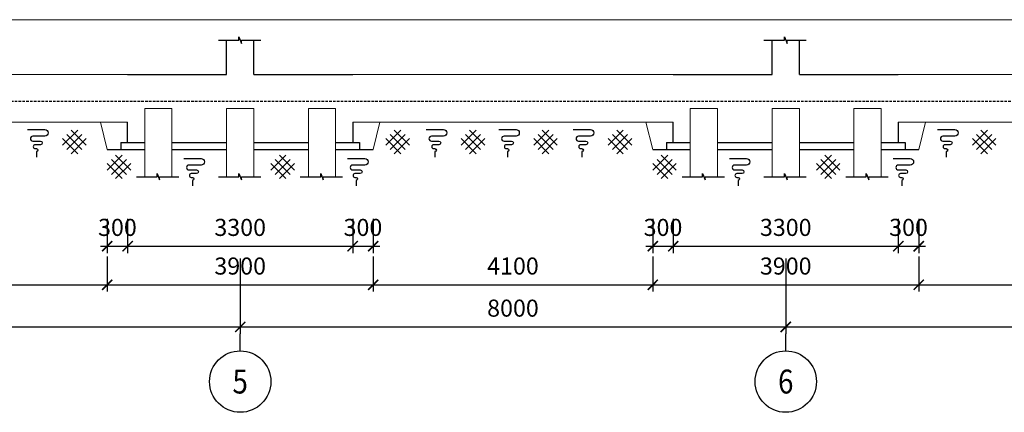
# Model space of a CAD drawing. Units: millimetres. Extents: x 3182256 to 4096272, y -2815809 to -2620154.
# Drawn here: x 3446148 to 3460586, y -2629218 to -2623470 of the extents above; entities that cross this region are included whole.
import ezdxf
from ezdxf.enums import TextEntityAlignment as Align

# ---------------------------------------------------------------- set-up
doc = ezdxf.new("R2010")
doc.units = ezdxf.units.MM
doc.header["$MEASUREMENT"] = 0
doc.linetypes.add('HIDDEN', pattern=[0.375, 0.25, -0.125])
doc.layers.get('0').update_dxf_attribs({"linetype": 'CONTINUOUS', "lineweight": 0})
doc.layers.get('Defpoints').update_dxf_attribs({"color": 2, "linetype": 'CONTINUOUS'})
doc.layers.add('DIMENSION_LINE', color=1, linetype='CONTINUOUS')
doc.layers.add('THAY', color=7, linetype='CONTINUOUS')
doc.layers.add('HIDDEN_LINE', color=7, linetype='HIDDEN', lineweight=25)
doc.layers.add('SECTION_LINE', color=7, linetype='CONTINUOUS', lineweight=25)
doc.styles.add('VNSIMPLI', font='vnsimli.shx', dxfattribs={"width": 0.85})
doc.dimstyles.new('1-100', dxfattribs={"dimscale": 100, "dimtxt": 2.5, "dimasz": 1.5, "dimexe": 1, "dimexo": 1.5, "dimgap": 1.5, "dimtad": 1, "dimdec": 0, "dimzin": 0, "dimdsep": 46, "dimtxsty": 'VNSIMPLI', "dimblk": 'ARCHTICK', "dimcen": 0.09, "dimdle": 1, "dimclrd": 256, "dimclre": 256, "dimclrt": 2, "dimadec": 0, "dimazin": 0, "dimtfac": 1, "dimtdec": 0, "dimtix": 1, "dimtofl": 0, "dimtmove": 2, "dimatfit": 3, "dimldrblk": 'ARCHTICK', "dimfxl": 1, "dimtolj": 1, "dimtzin": 0, "dimarcsym": 0})

# ---------------------------------------------------------------- blocks, each defined once
blk = doc.blocks.new('_ArchTick')
at = {"color": 0, "linetype": 'ByBlock', "const_width": 0.15}
blk.add_lwpolyline([(-0.5, -0.5), (0.5, 0.5)], dxfattribs=at)
blk = doc.blocks.new('*D343')
at = {"layer": 'Defpoints', "color": 0, "transparency": 16777216}
for p in [(3441380.866, -2626816.361), (3449380.866, -2626816.361), (3449380.866, -2627968.091)]:
    blk.add_point(p, dxfattribs=at)
at = {"layer": 'DIMENSION_LINE', "lineweight": -2, "transparency": 16777216}
for p, q in [((3441380.866, -2626966.361), (3441380.866, -2628068.091)), ((3449380.866, -2626966.361), (3449380.866, -2628068.091)), ((3441280.866, -2627968.091), (3449480.866, -2627968.091))]:
    blk.add_line(p, q, dxfattribs=at)
at = {"layer": 'DIMENSION_LINE', "lineweight": -2, "transparency": 16777216, "xscale": 150, "yscale": 150, "zscale": 150, "rotation": 180}
blk.add_blockref('_ArchTick', (3441380.866, -2627968.091), dxfattribs=at)
at = {"layer": 'DIMENSION_LINE', "lineweight": -2, "transparency": 16777216, "xscale": 150, "yscale": 150, "zscale": 150}
blk.add_blockref('_ArchTick', (3449380.866, -2627968.091), dxfattribs=at)
at = {"layer": 'DIMENSION_LINE', "color": 2, "transparency": 16777216, "insert": (3445380.866, -2627693.091), "char_height": 250, "attachment_point": 5, "style": 'VNSIMPLI'}
blk.add_mtext('\\A1;8000', dxfattribs=at)
blk = doc.blocks.new('*D344')
at = {"layer": 'Defpoints', "color": 0, "transparency": 16777216}
for p in [(3449380.866, -2626816.361), (3457380.866, -2626816.361), (3457380.866, -2627968.091)]:
    blk.add_point(p, dxfattribs=at)
at = {"layer": 'DIMENSION_LINE', "lineweight": -2, "transparency": 16777216}
for p, q in [((3449380.866, -2626966.361), (3449380.866, -2628068.091)), ((3457380.866, -2626966.361), (3457380.866, -2628068.091)), ((3449280.866, -2627968.091), (3457480.866, -2627968.091))]:
    blk.add_line(p, q, dxfattribs=at)
at = {"layer": 'DIMENSION_LINE', "lineweight": -2, "transparency": 16777216, "xscale": 150, "yscale": 150, "zscale": 150, "rotation": 180}
blk.add_blockref('_ArchTick', (3449380.866, -2627968.091), dxfattribs=at)
at = {"layer": 'DIMENSION_LINE', "lineweight": -2, "transparency": 16777216, "xscale": 150, "yscale": 150, "zscale": 150}
blk.add_blockref('_ArchTick', (3457380.866, -2627968.091), dxfattribs=at)
at = {"layer": 'DIMENSION_LINE', "color": 2, "transparency": 16777216, "insert": (3453380.866, -2627693.091), "char_height": 250, "attachment_point": 5, "style": 'VNSIMPLI'}
blk.add_mtext('\\A1;8000', dxfattribs=at)
blk = doc.blocks.new('*D345')
at = {"layer": 'Defpoints', "color": 0, "transparency": 16777216}
for p in [(3457380.866, -2626816.361), (3465380.866, -2626816.361), (3465380.866, -2627968.091)]:
    blk.add_point(p, dxfattribs=at)
at = {"layer": 'DIMENSION_LINE', "lineweight": -2, "transparency": 16777216}
for p, q in [((3457380.866, -2626966.361), (3457380.866, -2628068.091)), ((3465380.866, -2626966.361), (3465380.866, -2628068.091)), ((3457280.866, -2627968.091), (3465480.866, -2627968.091))]:
    blk.add_line(p, q, dxfattribs=at)
at = {"layer": 'DIMENSION_LINE', "lineweight": -2, "transparency": 16777216, "xscale": 150, "yscale": 150, "zscale": 150, "rotation": 180}
blk.add_blockref('_ArchTick', (3457380.866, -2627968.091), dxfattribs=at)
at = {"layer": 'DIMENSION_LINE', "lineweight": -2, "transparency": 16777216, "xscale": 150, "yscale": 150, "zscale": 150}
blk.add_blockref('_ArchTick', (3465380.866, -2627968.091), dxfattribs=at)
at = {"layer": 'DIMENSION_LINE', "color": 2, "transparency": 16777216, "insert": (3461380.866, -2627693.091), "char_height": 250, "attachment_point": 5, "style": 'VNSIMPLI'}
blk.add_mtext('\\A1;8000', dxfattribs=at)
blk = doc.blocks.new('Truc chi tiet')
at = {"layer": 'DIMENSION_LINE'}
blk.add_line((260763, 44021), (260763, 44271), dxfattribs=at)
blk.add_circle((260763, 43571), 450, dxfattribs=at)
blk = doc.blocks.new('*D362')
at = {"layer": 'Defpoints', "color": 0, "transparency": 16777216}
for p in [(3447430.866, -2626785.814), (3451330.866, -2626785.814), (3451330.866, -2627351.477)]:
    blk.add_point(p, dxfattribs=at)
at = {"layer": 'DIMENSION_LINE', "lineweight": -2, "transparency": 16777216}
for p, q in [((3447430.866, -2626935.814), (3447430.866, -2627451.477)), ((3451330.866, -2626935.814), (3451330.866, -2627451.477)), ((3447330.866, -2627351.477), (3451430.866, -2627351.477))]:
    blk.add_line(p, q, dxfattribs=at)
at = {"layer": 'DIMENSION_LINE', "lineweight": -2, "transparency": 16777216, "xscale": 150, "yscale": 150, "zscale": 150, "rotation": 180}
blk.add_blockref('_ArchTick', (3447430.866, -2627351.477), dxfattribs=at)
at = {"layer": 'DIMENSION_LINE', "lineweight": -2, "transparency": 16777216, "xscale": 150, "yscale": 150, "zscale": 150}
blk.add_blockref('_ArchTick', (3451330.866, -2627351.477), dxfattribs=at)
at = {"layer": 'DIMENSION_LINE', "color": 2, "transparency": 16777216, "insert": (3449380.866, -2627076.477), "char_height": 250, "attachment_point": 5, "style": 'VNSIMPLI'}
blk.add_mtext('\\A1;3900', dxfattribs=at)
blk = doc.blocks.new('*D363')
at = {"layer": 'Defpoints', "color": 0, "transparency": 16777216}
for p in [(3447430.866, -2626234.182), (3447730.866, -2626234.182), (3447730.866, -2626785.814)]:
    blk.add_point(p, dxfattribs=at)
at = {"layer": 'DIMENSION_LINE', "lineweight": -2, "transparency": 16777216}
for p, q in [((3447430.866, -2626384.182), (3447430.866, -2626885.814)), ((3447730.866, -2626384.182), (3447730.866, -2626885.814)), ((3447330.866, -2626785.814), (3447830.866, -2626785.814))]:
    blk.add_line(p, q, dxfattribs=at)
at = {"layer": 'DIMENSION_LINE', "lineweight": -2, "transparency": 16777216, "xscale": 150, "yscale": 150, "zscale": 150, "rotation": 180}
blk.add_blockref('_ArchTick', (3447430.866, -2626785.814), dxfattribs=at)
at = {"layer": 'DIMENSION_LINE', "lineweight": -2, "transparency": 16777216, "xscale": 150, "yscale": 150, "zscale": 150}
blk.add_blockref('_ArchTick', (3447730.866, -2626785.814), dxfattribs=at)
at = {"layer": 'DIMENSION_LINE', "color": 2, "transparency": 16777216, "insert": (3447580.866, -2626510.814), "char_height": 250, "attachment_point": 5, "style": 'VNSIMPLI'}
blk.add_mtext('\\A1;300', dxfattribs=at)
blk = doc.blocks.new('*D364')
at = {"layer": 'Defpoints', "color": 0, "transparency": 16777216}
for p in [(3447730.866, -2626234.182), (3451030.866, -2626234.182), (3451030.866, -2626785.814)]:
    blk.add_point(p, dxfattribs=at)
at = {"layer": 'DIMENSION_LINE', "lineweight": -2, "transparency": 16777216}
for p, q in [((3447730.866, -2626384.182), (3447730.866, -2626885.814)), ((3451030.866, -2626384.182), (3451030.866, -2626885.814)), ((3447630.866, -2626785.814), (3451130.866, -2626785.814))]:
    blk.add_line(p, q, dxfattribs=at)
at = {"layer": 'DIMENSION_LINE', "lineweight": -2, "transparency": 16777216, "xscale": 150, "yscale": 150, "zscale": 150, "rotation": 180}
blk.add_blockref('_ArchTick', (3447730.866, -2626785.814), dxfattribs=at)
at = {"layer": 'DIMENSION_LINE', "lineweight": -2, "transparency": 16777216, "xscale": 150, "yscale": 150, "zscale": 150}
blk.add_blockref('_ArchTick', (3451030.866, -2626785.814), dxfattribs=at)
at = {"layer": 'DIMENSION_LINE', "color": 2, "transparency": 16777216, "insert": (3449380.866, -2626510.814), "char_height": 250, "attachment_point": 5, "style": 'VNSIMPLI'}
blk.add_mtext('\\A1;3300', dxfattribs=at)
blk = doc.blocks.new('*D365')
at = {"layer": 'Defpoints', "color": 0, "transparency": 16777216}
for p in [(3451030.866, -2626234.182), (3451330.866, -2626234.182), (3451330.866, -2626785.814)]:
    blk.add_point(p, dxfattribs=at)
at = {"layer": 'DIMENSION_LINE', "lineweight": -2, "transparency": 16777216}
for p, q in [((3451030.866, -2626384.182), (3451030.866, -2626885.814)), ((3451330.866, -2626384.182), (3451330.866, -2626885.814)), ((3450930.866, -2626785.814), (3451430.866, -2626785.814))]:
    blk.add_line(p, q, dxfattribs=at)
at = {"layer": 'DIMENSION_LINE', "lineweight": -2, "transparency": 16777216, "xscale": 150, "yscale": 150, "zscale": 150, "rotation": 180}
blk.add_blockref('_ArchTick', (3451030.866, -2626785.814), dxfattribs=at)
at = {"layer": 'DIMENSION_LINE', "lineweight": -2, "transparency": 16777216, "xscale": 150, "yscale": 150, "zscale": 150}
blk.add_blockref('_ArchTick', (3451330.866, -2626785.814), dxfattribs=at)
at = {"layer": 'DIMENSION_LINE', "color": 2, "transparency": 16777216, "insert": (3451180.866, -2626510.814), "char_height": 250, "attachment_point": 5, "style": 'VNSIMPLI'}
blk.add_mtext('\\A1;300', dxfattribs=at)
blk = doc.blocks.new('*D366')
at = {"layer": 'Defpoints', "color": 0, "transparency": 16777216}
for p in [(3455430.866, -2626785.814), (3459330.866, -2626785.814), (3459330.866, -2627351.477)]:
    blk.add_point(p, dxfattribs=at)
at = {"layer": 'DIMENSION_LINE', "lineweight": -2, "transparency": 16777216}
for p, q in [((3455430.866, -2626935.814), (3455430.866, -2627451.477)), ((3459330.866, -2626935.814), (3459330.866, -2627451.477)), ((3455330.866, -2627351.477), (3459430.866, -2627351.477))]:
    blk.add_line(p, q, dxfattribs=at)
at = {"layer": 'DIMENSION_LINE', "lineweight": -2, "transparency": 16777216, "xscale": 150, "yscale": 150, "zscale": 150, "rotation": 180}
blk.add_blockref('_ArchTick', (3455430.866, -2627351.477), dxfattribs=at)
at = {"layer": 'DIMENSION_LINE', "lineweight": -2, "transparency": 16777216, "xscale": 150, "yscale": 150, "zscale": 150}
blk.add_blockref('_ArchTick', (3459330.866, -2627351.477), dxfattribs=at)
at = {"layer": 'DIMENSION_LINE', "color": 2, "transparency": 16777216, "insert": (3457380.866, -2627076.477), "char_height": 250, "attachment_point": 5, "style": 'VNSIMPLI'}
blk.add_mtext('\\A1;3900', dxfattribs=at)
blk = doc.blocks.new('*D367')
at = {"layer": 'Defpoints', "color": 0, "transparency": 16777216}
for p in [(3455430.866, -2626234.182), (3455730.866, -2626234.182), (3455730.866, -2626785.814)]:
    blk.add_point(p, dxfattribs=at)
at = {"layer": 'DIMENSION_LINE', "lineweight": -2, "transparency": 16777216}
for p, q in [((3455430.866, -2626384.182), (3455430.866, -2626885.814)), ((3455730.866, -2626384.182), (3455730.866, -2626885.814)), ((3455330.866, -2626785.814), (3455830.866, -2626785.814))]:
    blk.add_line(p, q, dxfattribs=at)
at = {"layer": 'DIMENSION_LINE', "lineweight": -2, "transparency": 16777216, "xscale": 150, "yscale": 150, "zscale": 150, "rotation": 180}
blk.add_blockref('_ArchTick', (3455430.866, -2626785.814), dxfattribs=at)
at = {"layer": 'DIMENSION_LINE', "lineweight": -2, "transparency": 16777216, "xscale": 150, "yscale": 150, "zscale": 150}
blk.add_blockref('_ArchTick', (3455730.866, -2626785.814), dxfattribs=at)
at = {"layer": 'DIMENSION_LINE', "color": 2, "transparency": 16777216, "insert": (3455580.866, -2626510.814), "char_height": 250, "attachment_point": 5, "style": 'VNSIMPLI'}
blk.add_mtext('\\A1;300', dxfattribs=at)
blk = doc.blocks.new('*D368')
at = {"layer": 'Defpoints', "color": 0, "transparency": 16777216}
for p in [(3455730.866, -2626234.182), (3459030.866, -2626234.182), (3459030.866, -2626785.814)]:
    blk.add_point(p, dxfattribs=at)
at = {"layer": 'DIMENSION_LINE', "lineweight": -2, "transparency": 16777216}
for p, q in [((3455730.866, -2626384.182), (3455730.866, -2626885.814)), ((3459030.866, -2626384.182), (3459030.866, -2626885.814)), ((3455630.866, -2626785.814), (3459130.866, -2626785.814))]:
    blk.add_line(p, q, dxfattribs=at)
at = {"layer": 'DIMENSION_LINE', "lineweight": -2, "transparency": 16777216, "xscale": 150, "yscale": 150, "zscale": 150, "rotation": 180}
blk.add_blockref('_ArchTick', (3455730.866, -2626785.814), dxfattribs=at)
at = {"layer": 'DIMENSION_LINE', "lineweight": -2, "transparency": 16777216, "xscale": 150, "yscale": 150, "zscale": 150}
blk.add_blockref('_ArchTick', (3459030.866, -2626785.814), dxfattribs=at)
at = {"layer": 'DIMENSION_LINE', "color": 2, "transparency": 16777216, "insert": (3457380.866, -2626510.814), "char_height": 250, "attachment_point": 5, "style": 'VNSIMPLI'}
blk.add_mtext('\\A1;3300', dxfattribs=at)
blk = doc.blocks.new('*D369')
at = {"layer": 'Defpoints', "color": 0, "transparency": 16777216}
for p in [(3459030.866, -2626234.182), (3459330.866, -2626234.182), (3459330.866, -2626785.814)]:
    blk.add_point(p, dxfattribs=at)
at = {"layer": 'DIMENSION_LINE', "lineweight": -2, "transparency": 16777216}
for p, q in [((3459030.866, -2626384.182), (3459030.866, -2626885.814)), ((3459330.866, -2626384.182), (3459330.866, -2626885.814)), ((3458930.866, -2626785.814), (3459430.866, -2626785.814))]:
    blk.add_line(p, q, dxfattribs=at)
at = {"layer": 'DIMENSION_LINE', "lineweight": -2, "transparency": 16777216, "xscale": 150, "yscale": 150, "zscale": 150, "rotation": 180}
blk.add_blockref('_ArchTick', (3459030.866, -2626785.814), dxfattribs=at)
at = {"layer": 'DIMENSION_LINE', "lineweight": -2, "transparency": 16777216, "xscale": 150, "yscale": 150, "zscale": 150}
blk.add_blockref('_ArchTick', (3459330.866, -2626785.814), dxfattribs=at)
at = {"layer": 'DIMENSION_LINE', "color": 2, "transparency": 16777216, "insert": (3459180.866, -2626510.814), "char_height": 250, "attachment_point": 5, "style": 'VNSIMPLI'}
blk.add_mtext('\\A1;300', dxfattribs=at)
blk = doc.blocks.new('*D331')
at = {"layer": 'Defpoints', "color": 0, "transparency": 16777216}
for p in [(3443330.866, -2626785.814), (3447430.866, -2626785.814), (3447430.866, -2627351.477)]:
    blk.add_point(p, dxfattribs=at)
at = {"layer": 'DIMENSION_LINE', "lineweight": -2, "transparency": 16777216}
for p, q in [((3443330.866, -2626935.814), (3443330.866, -2627451.477)), ((3447430.866, -2626935.814), (3447430.866, -2627451.477)), ((3443230.866, -2627351.477), (3447530.866, -2627351.477))]:
    blk.add_line(p, q, dxfattribs=at)
at = {"layer": 'DIMENSION_LINE', "lineweight": -2, "transparency": 16777216, "xscale": 150, "yscale": 150, "zscale": 150, "rotation": 180}
blk.add_blockref('_ArchTick', (3443330.866, -2627351.477), dxfattribs=at)
at = {"layer": 'DIMENSION_LINE', "lineweight": -2, "transparency": 16777216, "xscale": 150, "yscale": 150, "zscale": 150}
blk.add_blockref('_ArchTick', (3447430.866, -2627351.477), dxfattribs=at)
at = {"layer": 'DIMENSION_LINE', "color": 2, "transparency": 16777216, "insert": (3445380.866, -2627076.477), "char_height": 250, "attachment_point": 5, "style": 'VNSIMPLI'}
blk.add_mtext('\\A1;4100', dxfattribs=at)
blk = doc.blocks.new('*D332')
at = {"layer": 'Defpoints', "color": 0, "transparency": 16777216}
for p in [(3451330.866, -2626785.814), (3455430.866, -2626785.814), (3455430.866, -2627351.477)]:
    blk.add_point(p, dxfattribs=at)
at = {"layer": 'DIMENSION_LINE', "lineweight": -2, "transparency": 16777216}
for p, q in [((3451330.866, -2626935.814), (3451330.866, -2627451.477)), ((3455430.866, -2626935.814), (3455430.866, -2627451.477)), ((3451230.866, -2627351.477), (3455530.866, -2627351.477))]:
    blk.add_line(p, q, dxfattribs=at)
at = {"layer": 'DIMENSION_LINE', "lineweight": -2, "transparency": 16777216, "xscale": 150, "yscale": 150, "zscale": 150, "rotation": 180}
blk.add_blockref('_ArchTick', (3451330.866, -2627351.477), dxfattribs=at)
at = {"layer": 'DIMENSION_LINE', "lineweight": -2, "transparency": 16777216, "xscale": 150, "yscale": 150, "zscale": 150}
blk.add_blockref('_ArchTick', (3455430.866, -2627351.477), dxfattribs=at)
at = {"layer": 'DIMENSION_LINE', "color": 2, "transparency": 16777216, "insert": (3453380.866, -2627076.477), "char_height": 250, "attachment_point": 5, "style": 'VNSIMPLI'}
blk.add_mtext('\\A1;4100', dxfattribs=at)
blk = doc.blocks.new('*D333')
at = {"layer": 'Defpoints', "color": 0, "transparency": 16777216}
for p in [(3459330.866, -2626785.814), (3464630.866, -2626751.477), (3464630.866, -2627351.477)]:
    blk.add_point(p, dxfattribs=at)
at = {"layer": 'DIMENSION_LINE', "lineweight": -2, "transparency": 16777216}
for p, q in [((3464630.866, -2626901.477), (3464630.866, -2627451.477)), ((3459330.866, -2626935.814), (3459330.866, -2627451.477)), ((3459230.866, -2627351.477), (3464730.866, -2627351.477))]:
    blk.add_line(p, q, dxfattribs=at)
at = {"layer": 'DIMENSION_LINE', "lineweight": -2, "transparency": 16777216, "xscale": 150, "yscale": 150, "zscale": 150, "rotation": 180}
blk.add_blockref('_ArchTick', (3459330.866, -2627351.477), dxfattribs=at)
at = {"layer": 'DIMENSION_LINE', "lineweight": -2, "transparency": 16777216, "xscale": 150, "yscale": 150, "zscale": 150}
blk.add_blockref('_ArchTick', (3464630.866, -2627351.477), dxfattribs=at)
at = {"layer": 'DIMENSION_LINE', "color": 2, "transparency": 16777216, "insert": (3461980.866, -2627076.477), "char_height": 250, "attachment_point": 5, "style": 'VNSIMPLI'}
blk.add_mtext('\\A1;5300', dxfattribs=at)

msp = doc.modelspace()

# ---------------------------------------------------------------- linework, layer by layer
for p, q in [((3418455.87, -2623469.52), (3467805.87, -2623469.52)), ((3443030.87, -2624269.52), (3447730.87, -2624269.52)), ((3451030.87, -2624269.52), (3455730.87, -2624269.52)), ((3459030.87, -2624269.52), (3464930.87, -2624269.52)), ((3447980.87, -2625769.52), (3447980.87, -2624769.52)), ((3447980.87, -2624769.52), (3448380.87, -2624769.52)), ((3448380.87, -2625769.52), (3448380.87, -2624769.52)), ((3449180.87, -2625769.52), (3449180.87, -2624769.52)), ((3449180.87, -2624769.52), (3449580.87, -2624769.52)), ((3449580.87, -2625769.52), (3449580.87, -2624769.52)), ((3450380.87, -2625769.52), (3450380.87, -2624769.52)), ((3450380.87, -2624769.52), (3450780.87, -2624769.52)), ((3450780.87, -2625769.52), (3450780.87, -2624769.52)), ((3455980.87, -2625769.52), (3455980.87, -2624769.52)), ((3455980.87, -2624769.52), (3456380.87, -2624769.52)), ((3456380.87, -2625769.52), (3456380.87, -2624769.52)), ((3457180.87, -2625769.52), (3457180.87, -2624769.52)), ((3457180.87, -2624769.52), (3457580.87, -2624769.52)), ((3457580.87, -2625769.52), (3457580.87, -2624769.52)), ((3458380.87, -2625769.52), (3458380.87, -2624769.52)), ((3458380.87, -2624769.52), (3458780.87, -2624769.52)), ((3458780.87, -2625769.52), (3458780.87, -2624769.52)), ((3443030.87, -2624969.52), (3447730.87, -2624969.52)), ((3447330.87, -2624969.52), (3447430.87, -2625369.52)), ((3451030.87, -2624969.52), (3455730.87, -2624969.52)), ((3451430.87, -2624969.52), (3451330.87, -2625369.52)), ((3455330.87, -2624969.52), (3455430.87, -2625369.52)), ((3459030.87, -2624969.52), (3464930.87, -2624969.52)), ((3459430.87, -2624969.52), (3459330.87, -2625369.52))]:
    msp.add_line(p, q)
at = {"layer": 'DIMENSION_LINE'}
for points in [[(3449061.56, -2623769.52), (3449362.12, -2623769.52), (3449362.12, -2623722.52), (3449399.62, -2623816.52), (3449399.62, -2623769.52), (3449681.79, -2623769.52)], [(3457061.56, -2623769.52), (3457362.12, -2623769.52), (3457362.12, -2623722.52), (3457399.62, -2623816.52), (3457399.62, -2623769.52), (3457681.79, -2623769.52)], [(3447861.56, -2625769.52), (3448162.12, -2625769.52), (3448162.12, -2625722.52), (3448199.62, -2625816.52), (3448199.62, -2625769.52), (3448481.79, -2625769.52)], [(3449061.56, -2625769.52), (3449362.12, -2625769.52), (3449362.12, -2625722.52), (3449399.62, -2625816.52), (3449399.62, -2625769.52), (3449681.79, -2625769.52)], [(3450261.56, -2625769.52), (3450562.12, -2625769.52), (3450562.12, -2625722.52), (3450599.62, -2625816.52), (3450599.62, -2625769.52), (3450881.79, -2625769.52)], [(3455861.56, -2625769.52), (3456162.12, -2625769.52), (3456162.12, -2625722.52), (3456199.62, -2625816.52), (3456199.62, -2625769.52), (3456481.79, -2625769.52)], [(3457061.56, -2625769.52), (3457362.12, -2625769.52), (3457362.12, -2625722.52), (3457399.62, -2625816.52), (3457399.62, -2625769.52), (3457681.79, -2625769.52)], [(3458261.56, -2625769.52), (3458562.12, -2625769.52), (3458562.12, -2625722.52), (3458599.62, -2625816.52), (3458599.62, -2625769.52), (3458881.79, -2625769.52)]]:
    msp.add_lwpolyline(points, dxfattribs=at)
at = {"layer": 'HIDDEN_LINE', "ltscale": 150}
msp.add_line((3466305.87, -2624669.52), (3419955.87, -2624669.52), dxfattribs=at)
at = {"layer": 'SECTION_LINE'}
for p, q in [((3449180.87, -2624269.52), (3449180.87, -2623769.52)), ((3449580.87, -2624269.52), (3449580.87, -2623769.52)), ((3457180.87, -2624269.52), (3457180.87, -2623769.52)), ((3457580.87, -2624269.52), (3457580.87, -2623769.52)), ((3447730.87, -2624269.52), (3449180.87, -2624269.52)), ((3449580.87, -2624269.52), (3451030.87, -2624269.52)), ((3455730.87, -2624269.52), (3457180.87, -2624269.52)), ((3457580.87, -2624269.52), (3459030.87, -2624269.52)), ((3447730.87, -2625269.52), (3447730.87, -2624969.52)), ((3451030.87, -2624969.52), (3451030.87, -2625269.52)), ((3455730.87, -2625269.52), (3455730.87, -2624969.52)), ((3459030.87, -2624969.52), (3459030.87, -2625269.52)), ((3447630.87, -2625269.52), (3447980.87, -2625269.52)), ((3447630.87, -2625269.52), (3447630.87, -2625369.52)), ((3448380.87, -2625269.52), (3449180.87, -2625269.52)), ((3449580.87, -2625269.52), (3450380.87, -2625269.52)), ((3450780.87, -2625269.52), (3451130.87, -2625269.52)), ((3451130.87, -2625269.52), (3451130.87, -2625369.52)), ((3455630.87, -2625269.52), (3455980.87, -2625269.52)), ((3455630.87, -2625269.52), (3455630.87, -2625369.52)), ((3456380.87, -2625269.52), (3457180.87, -2625269.52)), ((3457580.87, -2625269.52), (3458380.87, -2625269.52)), ((3458780.87, -2625269.52), (3459130.87, -2625269.52)), ((3459130.87, -2625269.52), (3459130.87, -2625369.52)), ((3447430.87, -2625369.52), (3447980.87, -2625369.52)), ((3447630.87, -2625369.52), (3447980.87, -2625369.52)), ((3448380.87, -2625369.52), (3449180.87, -2625369.52)), ((3448380.87, -2625369.52), (3449180.87, -2625369.52)), ((3449580.87, -2625369.52), (3450380.87, -2625369.52)), ((3449580.87, -2625369.52), (3450380.87, -2625369.52)), ((3450780.87, -2625369.52), (3451130.87, -2625369.52)), ((3450780.87, -2625369.52), (3451330.87, -2625369.52)), ((3455430.87, -2625369.52), (3455980.87, -2625369.52)), ((3455630.87, -2625369.52), (3455980.87, -2625369.52)), ((3456380.87, -2625369.52), (3457180.87, -2625369.52)), ((3456380.87, -2625369.52), (3457180.87, -2625369.52)), ((3457580.87, -2625369.52), (3458380.87, -2625369.52)), ((3457580.87, -2625369.52), (3458380.87, -2625369.52)), ((3458780.87, -2625369.52), (3459130.87, -2625369.52)), ((3458780.87, -2625369.52), (3459330.87, -2625369.52))]:
    msp.add_line(p, q, dxfattribs=at)
at = {"layer": 'THAY'}
for p, q in [((3446777.9, -2625308), (3446998.87, -2625087.03)), ((3446839.77, -2625148.9), (3447060.74, -2625369.87)), ((3446839.77, -2625369.87), (3447060.74, -2625148.9)), ((3446901.64, -2625087.03), (3447122.62, -2625308)), ((3451517.51, -2625308), (3451738.48, -2625087.03)), ((3451579.39, -2625148.9), (3451800.36, -2625369.87)), ((3451579.39, -2625369.87), (3451800.36, -2625148.9)), ((3451641.26, -2625087.03), (3451862.23, -2625308)), ((3452622.13, -2625308), (3452843.1, -2625087.03)), ((3452684, -2625148.9), (3452904.97, -2625369.87)), ((3452684, -2625369.87), (3452904.97, -2625148.9)), ((3452745.87, -2625087.03), (3452966.84, -2625308)), ((3453686.42, -2625308), (3453907.39, -2625087.03)), ((3453748.29, -2625148.9), (3453969.26, -2625369.87)), ((3453748.29, -2625369.87), (3453969.26, -2625148.9)), ((3453810.16, -2625087.03), (3454031.13, -2625308)), ((3454777.9, -2625308), (3454998.87, -2625087.03)), ((3454839.77, -2625148.9), (3455060.74, -2625369.87)), ((3454839.77, -2625369.87), (3455060.74, -2625148.9)), ((3454901.64, -2625087.03), (3455122.62, -2625308)), ((3460117.51, -2625308), (3460338.48, -2625087.03)), ((3460179.39, -2625148.9), (3460400.36, -2625369.87)), ((3460179.39, -2625369.87), (3460400.36, -2625148.9)), ((3460241.26, -2625087.03), (3460462.23, -2625308)), ((3446777.9, -2625210.77), (3446998.87, -2625431.75)), ((3446901.64, -2625431.75), (3447122.62, -2625210.77)), ((3451517.51, -2625210.77), (3451738.48, -2625431.75)), ((3451641.26, -2625431.75), (3451862.23, -2625210.77)), ((3452622.13, -2625210.77), (3452843.1, -2625431.75)), ((3452745.87, -2625431.75), (3452966.84, -2625210.77)), ((3453686.42, -2625210.77), (3453907.39, -2625431.75)), ((3453810.16, -2625431.75), (3454031.13, -2625210.77)), ((3454777.9, -2625210.77), (3454998.87, -2625431.75)), ((3454901.64, -2625431.75), (3455122.62, -2625210.77)), ((3460117.51, -2625210.77), (3460338.48, -2625431.75)), ((3460241.26, -2625431.75), (3460462.23, -2625210.77)), ((3447431.32, -2625673.13), (3447652.29, -2625452.16)), ((3447555.07, -2625452.16), (3447776.04, -2625673.13)), ((3449831.32, -2625673.13), (3450052.29, -2625452.16)), ((3449955.07, -2625452.16), (3450176.04, -2625673.13)), ((3455431.32, -2625673.13), (3455652.29, -2625452.16)), ((3455555.07, -2625452.16), (3455776.04, -2625673.13)), ((3457831.32, -2625673.13), (3458052.29, -2625452.16)), ((3457955.07, -2625452.16), (3458176.04, -2625673.13)), ((3447431.32, -2625575.9), (3447652.29, -2625796.87)), ((3447493.19, -2625514.03), (3447714.17, -2625735)), ((3447493.19, -2625735), (3447714.17, -2625514.03)), ((3447555.07, -2625796.87), (3447776.04, -2625575.9)), ((3449831.32, -2625575.9), (3450052.29, -2625796.87)), ((3449893.19, -2625514.03), (3450114.17, -2625735)), ((3449893.19, -2625735), (3450114.17, -2625514.03)), ((3449955.07, -2625796.87), (3450176.04, -2625575.9)), ((3455431.32, -2625575.9), (3455652.29, -2625796.87)), ((3455493.19, -2625514.03), (3455714.17, -2625735)), ((3455493.19, -2625735), (3455714.17, -2625514.03)), ((3455555.07, -2625796.87), (3455776.04, -2625575.9)), ((3457831.32, -2625575.9), (3458052.29, -2625796.87)), ((3457893.19, -2625514.03), (3458114.17, -2625735)), ((3457893.19, -2625735), (3458114.17, -2625514.03)), ((3457955.07, -2625796.87), (3458176.04, -2625575.9))]:
    msp.add_line(p, q, dxfattribs=at)
for points in [[(3446264.58, -2625078.4), (3446517.39, -2625078.4, -1), (3446517.39, -2625175.02), (3446341.52, -2625175.02, 1), (3446341.52, -2625247.48), (3446451.44, -2625247.48, -1), (3446451.44, -2625300.18), (3446374.5, -2625300.18, 1), (3446374.5, -2625357.27), (3446392.59, -2625357.27, -1), (3446392.59, -2625399.32), (3446392.59, -2625481.38)], [(3452108.8, -2625078.4), (3452361.61, -2625078.4, -1), (3452361.61, -2625175.02), (3452185.74, -2625175.02, 1), (3452185.74, -2625247.48), (3452295.66, -2625247.48, -1), (3452295.66, -2625300.18), (3452218.72, -2625300.18, 1), (3452218.72, -2625357.27), (3452236.82, -2625357.27, -1), (3452236.82, -2625399.32), (3452236.82, -2625481.38)], [(3453173.09, -2625078.4), (3453425.9, -2625078.4, -1), (3453425.9, -2625175.02), (3453250.04, -2625175.02, 1), (3453250.04, -2625247.48), (3453359.95, -2625247.48, -1), (3453359.95, -2625300.18), (3453283.01, -2625300.18, 1), (3453283.01, -2625357.27), (3453301.11, -2625357.27, -1), (3453301.11, -2625399.32), (3453301.11, -2625481.38)], [(3454264.58, -2625078.4), (3454517.39, -2625078.4, -1), (3454517.39, -2625175.02), (3454341.52, -2625175.02, 1), (3454341.52, -2625247.48), (3454451.44, -2625247.48, -1), (3454451.44, -2625300.18), (3454374.5, -2625300.18, 1), (3454374.5, -2625357.27), (3454392.59, -2625357.27, -1), (3454392.59, -2625399.32), (3454392.59, -2625481.38)], [(3459607.13, -2625078.4), (3459859.94, -2625078.4, -1), (3459859.94, -2625175.02), (3459684.07, -2625175.02, 1), (3459684.07, -2625247.48), (3459793.99, -2625247.48, -1), (3459793.99, -2625300.18), (3459717.05, -2625300.18, 1), (3459717.05, -2625357.27), (3459735.15, -2625357.27, -1), (3459735.15, -2625399.32), (3459735.15, -2625481.38)], [(3448554.29, -2625500.77), (3448807.1, -2625500.77, -1), (3448807.1, -2625597.39), (3448631.23, -2625597.39, 1), (3448631.23, -2625669.85), (3448741.15, -2625669.85, -1), (3448741.15, -2625722.55), (3448664.21, -2625722.55, 1), (3448664.21, -2625779.64), (3448682.31, -2625779.64, -1), (3448682.31, -2625821.69), (3448682.31, -2625903.75)], [(3450954.29, -2625500.77), (3451207.1, -2625500.77, -1), (3451207.1, -2625597.39), (3451031.23, -2625597.39, 1), (3451031.23, -2625669.85), (3451141.15, -2625669.85, -1), (3451141.15, -2625722.55), (3451064.21, -2625722.55, 1), (3451064.21, -2625779.64), (3451082.31, -2625779.64, -1), (3451082.31, -2625821.69), (3451082.31, -2625903.75)], [(3456554.29, -2625500.77), (3456807.1, -2625500.77, -1), (3456807.1, -2625597.39), (3456631.23, -2625597.39, 1), (3456631.23, -2625669.85), (3456741.15, -2625669.85, -1), (3456741.15, -2625722.55), (3456664.21, -2625722.55, 1), (3456664.21, -2625779.64), (3456682.31, -2625779.64, -1), (3456682.31, -2625821.69), (3456682.31, -2625903.75)], [(3458954.29, -2625500.77), (3459207.1, -2625500.77, -1), (3459207.1, -2625597.39), (3459031.23, -2625597.39, 1), (3459031.23, -2625669.85), (3459141.15, -2625669.85, -1), (3459141.15, -2625722.55), (3459064.21, -2625722.55, 1), (3459064.21, -2625779.64), (3459082.31, -2625779.64, -1), (3459082.31, -2625821.69), (3459082.31, -2625903.75)]]:
    msp.add_lwpolyline(points, format="xyb", dxfattribs=at)

# ---------------------------------------------------------------- block references
at = {"layer": 'DIMENSION_LINE'}
for p in [(3188618.25, -2672339.5), (3196618.25, -2672339.5)]:
    msp.add_blockref('Truc chi tiet', p, dxfattribs=at)

# ---------------------------------------------------------------- texts
at = {"color": 4, "style": 'VNSIMPLI', "width": 0.85}
for s, p in [('5', (3449380.87, -2628768.09)), ('6', (3457380.87, -2628768.09))]:
    msp.add_text(s, height=350, dxfattribs=at).set_placement(p, align=Align.MIDDLE_CENTER)

# ---------------------------------------------------------------- dimensions: what is measured, and where the dimension line sits
at = {"layer": 'DIMENSION_LINE'}
for base, p1, p2, picture, middle in [((3447730.87, -2626785.81), (3447430.87, -2626234.18), (3447730.87, -2626234.18), '*D363', (3447580.87, -2626510.81)), ((3451330.87, -2626785.81), (3451030.87, -2626234.18), (3451330.87, -2626234.18), '*D365', (3451180.87, -2626510.81)), ((3455730.87, -2626785.81), (3455430.87, -2626234.18), (3455730.87, -2626234.18), '*D367', (3455580.87, -2626510.81)), ((3459330.87, -2626785.81), (3459030.87, -2626234.18), (3459330.87, -2626234.18), '*D369', (3459180.87, -2626510.81))]:
    dim = msp.add_linear_dim(base=base, p1=p1, p2=p2, dimstyle='1-100', dxfattribs=at)
    dim.commit()
    dim.dimension.update_dxf_attribs({"geometry": picture, "text_midpoint": middle, "dimtype": 160})
for base, p1, p2, picture, middle in [((3451030.87, -2626785.81), (3447730.87, -2626234.18), (3451030.87, -2626234.18), '*D364', (3449380.87, -2626510.81)), ((3459030.87, -2626785.81), (3455730.87, -2626234.18), (3459030.87, -2626234.18), '*D368', (3457380.87, -2626510.81)), ((3447430.87, -2627351.48), (3443330.87, -2626785.81), (3447430.87, -2626785.81), '*D331', (3445380.87, -2627076.48)), ((3451330.87, -2627351.48), (3447430.87, -2626785.81), (3451330.87, -2626785.81), '*D362', (3449380.87, -2627076.48)), ((3455430.87, -2627351.48), (3451330.87, -2626785.81), (3455430.87, -2626785.81), '*D332', (3453380.87, -2627076.48)), ((3459330.87, -2627351.48), (3455430.87, -2626785.81), (3459330.87, -2626785.81), '*D366', (3457380.87, -2627076.48)), ((3464630.87, -2627351.48), (3459330.87, -2626785.81), (3464630.87, -2626751.48), '*D333', (3461980.87, -2627076.48)), ((3449380.87, -2627968.09), (3441380.87, -2626816.36), (3449380.87, -2626816.36), '*D343', (3445380.87, -2627693.09)), ((3457380.87, -2627968.09), (3449380.87, -2626816.36), (3457380.87, -2626816.36), '*D344', (3453380.87, -2627693.09)), ((3465380.87, -2627968.09), (3457380.87, -2626816.36), (3465380.87, -2626816.36), '*D345', (3461380.87, -2627693.09))]:
    dim = msp.add_linear_dim(base=base, p1=p1, p2=p2, dimstyle='1-100', dxfattribs=at)
    dim.commit()
    dim.dimension.update_dxf_attribs({"geometry": picture, "text_midpoint": middle})

doc.saveas('drawing.dxf')
